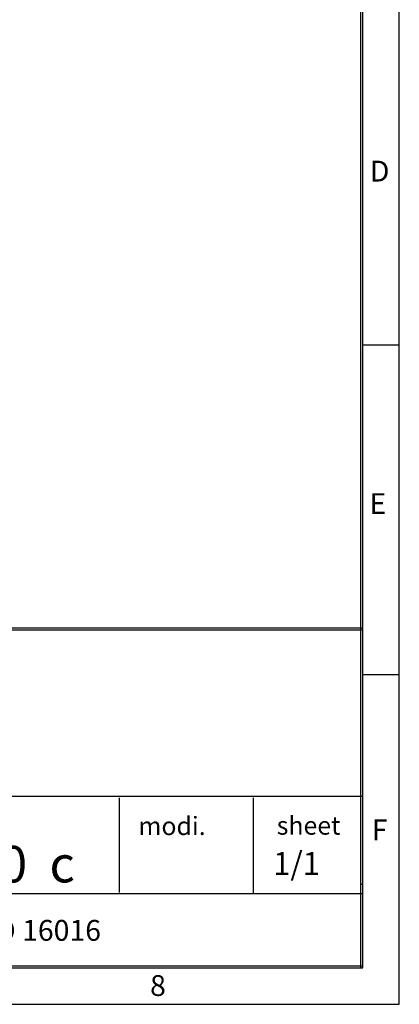
# Model space of a CAD drawing. Extents: x 148 to 1004, y -1778 to -1209.
# Drawn here: x 894 to 1004, y -1778 to -1495 of the extents above; entities that cross this region are included whole.
import ezdxf

# ---------------------------------------------------------------- set-up
doc = ezdxf.new("R2010")
doc.units = 0
doc.header["$LTSCALE"] = 20
doc.header["$MEASUREMENT"] = 0
doc.layers.add('2', color=2, linetype='CONTINUOUS')
doc.layers.add('9', color=14, linetype='CONTINUOUS')
doc.styles.add('ROMANS', font='romans.shx', dxfattribs={"height": 6})

msp = doc.modelspace()

# ---------------------------------------------------------------- linework, layer by layer
at = {"layer": '9', "color": 15, "linetype": 'CONTINUOUS'}
for p, q in [((1003.60047, -1778.25724), (1003.60047, -1208.59084)), ((993.10047, -1588.36804), (1003.60047, -1588.36804)), ((993.10047, -1683.31234), (1003.60047, -1683.31234)), ((148.60047, -1778.25724), (1003.60047, -1778.25724))]:
    msp.add_line(p, q, dxfattribs=at)
at = {"layer": '9', "linetype": 'CONTINUOUS'}
for p, q in [((993.10047, -1767.75724), (993.10047, -1219.09084)), ((992.50047, -1767.75724), (992.50047, -1219.69084)), ((451.22226, -1669.81794), (993.10047, -1669.81794)), ((451.82821, -1670.40877), (993.10047, -1670.40877)), ((922.93521, -1718.82001), (922.93521, -1746.05134)), ((961.512, -1718.82001), (961.512, -1746.3894)), ((620.23855, -1746.3894), (993.10047, -1746.3894)), ((992.50047, -1743.67674), (993.10047, -1743.67674)), ((159.10047, -1767.75724), (993.10047, -1767.75724)), ((159.70047, -1767.15724), (993.10047, -1767.15724))]:
    msp.add_line(p, q, dxfattribs=at)
at = {"layer": '9', "color": 14, "linetype": 'CONTINUOUS'}
msp.add_line((451.82821, -1718.37019), (993.10047, -1718.37019), dxfattribs=at)

# ---------------------------------------------------------------- texts
at = {"layer": '2', "style": 'ROMANS'}
msp.add_text('Z791210010  c', height=10.5, dxfattribs=at).set_placement((816.27741, -1743.15482))
at = {"layer": '2', "color": 4, "style": 'ROMANS'}
msp.add_text('1/1', height=6.6, dxfattribs=at).set_placement((967.26318, -1741.01453))
at = {"layer": '9', "color": 15, "style": 'ROMANS'}
for s, p in [('D', (995.12815, -1541.34894)), ('E', (995.03866, -1637.09791)), ('F', (995.65347, -1731.04206)), ('8', (931.85308, -1775.85914))]:
    msp.add_text(s, height=6, dxfattribs=at).set_placement(p)
at = {"layer": '9', "color": 4, "linetype": 'CONTINUOUS', "style": 'ROMANS'}
for s, height, p in [('sheet', 5.25, (968.31782, -1729.40997)), ('modi.', 5.25, (928.48172, -1729.53435)), ('Please observe protection clause to ISO 16016', 6, (742.48846, -1759.96515))]:
    msp.add_text(s, height=height, dxfattribs=at).set_placement(p)

doc.saveas('drawing.dxf')
